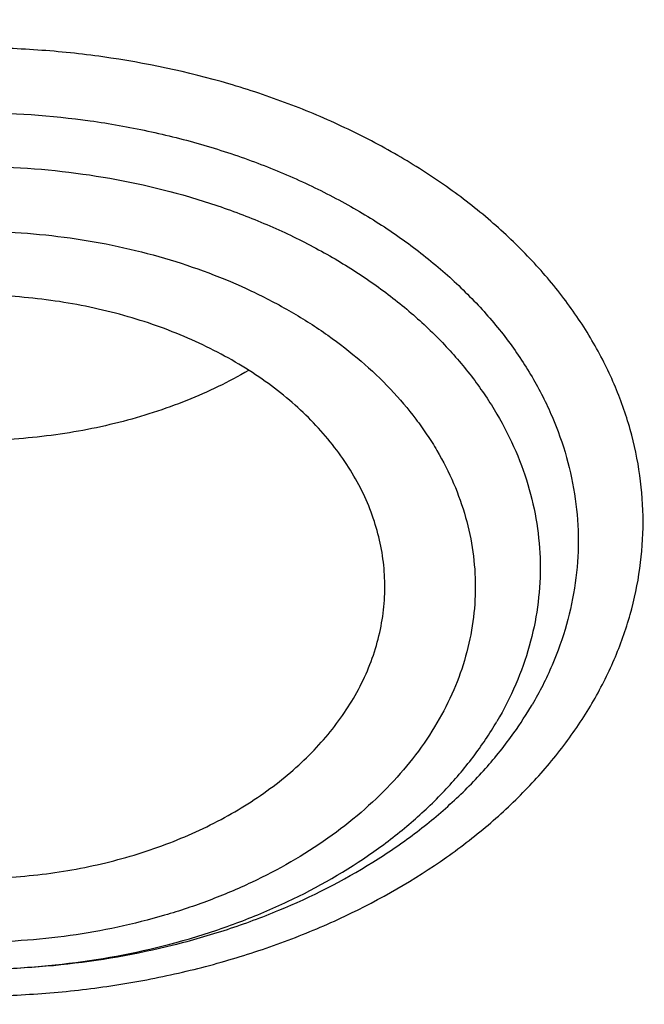
# Model space of a CAD drawing. Units: inches. Extents: x 7.1 to 14.8, y 0.4 to 18.1.
# Drawn here: x 10.5 to 10.7, y 12.9 to 13.1 of the extents above; entities that cross this region are included whole.
import ezdxf

# ---------------------------------------------------------------- set-up
doc = ezdxf.new("R2010")
doc.units = ezdxf.units.IN
doc.header["$LTSCALE"] = 1.21
doc.header["$MEASUREMENT"] = 0
doc.layers.get('0').update_dxf_attribs({"linetype": 'CONTINUOUS'})

msp = doc.modelspace()

# ---------------------------------------------------------------- linework, layer by layer
at = {"color": 7, "linetype": 'Continuous'}
msp.add_arc((10.5551434846, 13.0316854672), 0.0831189076, 324.6717310982, 329.5937659928, dxfattribs=at)
for points, knots in [([(12.7998970652, 13.1367227189), (12.7998970441, 13.1582727658), (12.7983968614, 13.2014395291), (12.7916542513, 13.2659936581), (12.7804355536, 13.3302352893), (12.7647690238, 13.3940037748), (12.7446939694, 13.4571451958), (12.7202605213, 13.5195061744), (12.6915293591, 13.5809360307), (12.6585715109, 13.6412866468), (12.6214680813, 13.7004129285), (12.580309993, 13.7581729803), (12.5351975095, 13.814428549), (12.486240822, 13.8690446145), (12.4335566223, 13.9218922303), (12.3578843695, 13.9903973871), (12.2758073727, 14.0542197207), (12.1882420101, 14.1131233243), (12.1190038108, 14.1553234348), (12.0469276013, 14.1950677264), (11.9721835451, 14.2322634819), (11.8949521531, 14.2668210576), (11.8154193852, 14.2986577521), (11.7337746928, 14.3276978416), (11.6218755873, 14.3627483409), (11.5070745399, 14.3917197625), (11.3900889877, 14.4145974753), (11.2709497274, 14.4335033846), (11.1200725722, 14.4492904283), (10.9376923411, 14.4556103088), (10.75531211, 14.4492904281), (10.6044349545, 14.4335033841), (10.4852956947, 14.4145974749), (10.368310143, 14.3917197618), (10.2535090962, 14.3627483404), (10.1416099907, 14.3276978409), (10.0599652986, 14.2986577515), (9.9804325308, 14.266821057), (9.903201139, 14.2322634812), (9.8284570831, 14.1950677258), (9.7563808738, 14.1553234343), (9.6871426749, 14.113123324), (9.5995773125, 14.0542197205), (9.5175003158, 13.9903973869), (9.4418280631, 13.9218922302), (9.389143863400001, 13.8690446144), (9.3401871761, 13.8144285491), (9.2950746925, 13.7581729804), (9.253916604199999, 13.7004129285), (9.2168131746, 13.6412866468), (9.1838553264, 13.5809360307), (9.1551241641, 13.5195061743), (9.1306907161, 13.4571451957), (9.110615661599999, 13.3940037747), (9.0949491318, 13.3302352892), (9.0837304341, 13.2659936578), (9.0769878241, 13.2014395289), (9.0754876413, 13.1582727656), (9.0754876203, 13.1367227189)], [0, 0, 0, 0, 0.0128539702, 0.0257387939, 0.0386848131, 0.0517213519, 0.0648762722, 0.0781755724, 0.0916430432, 0.1053000132, 0.1191651522, 0.1332543383, 0.1475806059, 0.1621541295, 0.1769822483, 0.1920695473, 0.2230179445, 0.2388842214, 0.2550025982, 0.2713656243, 0.2879638812, 0.3047861215, 0.3218194192, 0.3390493368, 0.3564600593, 0.3917486804, 0.40959536, 0.4275487228, 0.4636872512, 0.5000000003, 0.5363127496, 0.5724512778999999, 0.5904046407, 0.60825132, 0.6435399412, 0.6609506635, 0.6781805812, 0.6952138789, 0.7120361190000001, 0.7286343761, 0.744997402, 0.7611157787, 0.7769820556, 0.8079304527, 0.8230177517, 0.8378458704, 0.8524193940000001, 0.8667456617, 0.8808348478, 0.8946999868000001, 0.9083569568000001, 0.9218244276, 0.9351237279000001, 0.9482786481000001, 0.9613151869, 0.9742612061, 0.9871460299, 1, 1, 1, 1]), ([(10.8400685692, 11.8708329214), (10.7818207023, 11.8731101789), (10.6946709598, 11.8795778594), (10.5794423181, 11.8943317026), (10.4659565744, 11.9130108458), (10.3543052947, 11.9376502973), (10.2451801503, 11.9682397467), (10.1653590389, 11.9939203522), (10.0874355004, 12.0223665448), (10.0115990371, 12.0535092408), (9.9380362711, 12.0872721572), (9.8669277551, 12.123572746), (9.7984479041, 12.1623225261), (9.732765799700001, 12.2034261063), (9.6700396207, 12.2467859108), (9.5912526956, 12.3069292374), (9.5181656666, 12.3716214322), (9.4516988455, 12.4405634642), (9.4059232489, 12.4935054217), (9.363913632300001, 12.5479922335), (9.3257724183, 12.6038925343), (9.2915952696, 12.6610690641), (9.2614676847, 12.7193817696), (9.2354655607, 12.7786873241), (9.213654724, 12.8388396097), (9.1960906778, 12.8996899619), (9.1828183004, 12.961087539), (9.173871671, 13.0228797379), (9.1692738495, 13.0849126363), (9.1690367263, 13.1470314858), (9.1731609364, 13.2090812369), (9.181635854400001, 13.2709070726), (9.1944395894, 13.3323549524), (9.2115392157, 13.3932721106), (9.2328909754, 13.4535075069), (9.2584405211, 13.5129122304), (9.288123169299999, 13.5713398518), (9.321864188500001, 13.6286467409), (9.3595789501, 13.6846923371), (9.4011734237, 13.7393395948), (9.4465436626, 13.7924545352), (9.495579149600001, 13.8439091387), (9.5662798516, 13.9106968276), (9.6433220995, 13.973031169), (9.7258004741, 14.0306614052), (9.791171247000001, 14.0720169129), (9.8593544319, 14.1110267355), (9.9301857083, 14.1475980812), (10.0034904061, 14.1816409424), (10.0790883295, 14.2130721078), (10.1567956024, 14.2418152785), (10.2634487045, 14.2766200815), (10.3730240519, 14.3055527147), (10.4848156076, 14.3285972453), (10.5988038342, 14.3478177422), (10.7142774232, 14.3609476449), (10.8305733305, 14.3679852069), (10.9473919022, 14.3709440808), (11.035110624, 14.3685554149), (11.0934274968, 14.3649096779)], [0, 0, 0, 0, 0.0361740899, 0.0541715301, 0.0720789481, 0.1075345062, 0.1250492699, 0.1423953262, 0.1595555463, 0.1765140965, 0.193256592, 0.20977025, 0.2260440471, 0.2420688781, 0.2578377162, 0.2733457674, 0.3035627459, 0.3182842245, 0.3327509631, 0.3469713917, 0.3609568706, 0.3747217087, 0.3882831329, 0.4016611983, 0.4148786319, 0.4279606047, 0.4409344275, 0.4538291721, 0.4666752303, 0.4795038198, 0.4923464576, 0.5052344204, 0.5181982138, 0.5312670750999999, 0.5444685248, 0.5578279828, 0.571368456, 0.5851103004, 0.5990710553999999, 0.6132653475, 0.6277048553, 0.6423983247, 0.6573516238, 0.6880381364, 0.7037788242, 0.7197761352, 0.7360232766, 0.7525113631, 0.7692295746, 0.7861653134000001, 0.8033043593000001, 0.820631027, 0.8557719428, 0.8735549965, 0.8914513023, 0.9274943221999999, 0.9456035727, 0.9637400525, 1, 1, 1, 1]), ([(9.7978447788, 12.6515880804), (9.7852319745, 12.6686363081), (9.7614971199, 12.7033268128), (9.7303559773, 12.7574512247), (9.7041817102, 12.8128957776), (9.6830894262, 12.8694285793), (9.6671700491, 12.9268163496), (9.6564936567, 12.9848195635), (9.6511074984, 13.043195095), (9.6510355923, 13.101697237), (9.6562782557, 13.1600794289), (9.6668121228, 13.2180959358), (9.682590511699999, 13.2755034729), (9.7035441498, 13.3320626647), (9.7295819064, 13.3875390453), (9.760592222, 13.4417045232), (9.7964420179, 13.4943358701), (9.830039763, 13.5365063461), (9.8591320477, 13.5692727256), (9.8900406776, 13.6017251948), (9.9314363348, 13.6409286341), (9.9849568199, 13.685361503), (10.0423864256, 13.7272724947), (10.1034874089, 13.7664899237), (10.168009246, 13.8028549702), (10.2356870652, 13.8362196922), (10.3062433335, 13.866448369), (10.3793887729, 13.8934178851), (10.4548234402, 13.9170183055), (10.5322383551, 13.9371533869), (10.611315076, 13.9537408444), (10.6917333451, 13.9667132846), (10.800458665, 13.9791371239), (10.8827718982, 13.9828598588), (10.9376923427, 13.9828598584)], [0, 0, 0, 0, 0.0290351428, 0.0574838399, 0.0854086356, 0.1128844901, 0.1399976286, 0.1668438352, 0.1935262061, 0.2201524483, 0.2468318704, 0.2736722634, 0.3007768854, 0.32824175, 0.3561533661, 0.3845870158, 0.4136055899, 0.443258946, 0.4583379836, 0.473588356, 0.5046081356000001, 0.5363339175, 0.5687647551, 0.6018885400999999, 0.6356828627000001, 0.670115913, 0.7051473979, 0.7407294556, 0.7768075598, 0.8133214036, 0.8502057759999999, 0.8873913839, 0.9248057651999999, 1, 1, 1, 1]), ([(10.9376923427, 12.1493483921), (10.8964293144, 12.1493483921), (10.8140727152, 12.1522020056), (10.6916441372, 12.1650126726), (10.5715608664, 12.1862291782), (10.454982563, 12.2156487514), (10.3611497304, 12.2469468298), (10.2888798031, 12.2758762269), (10.2195700545, 12.3068890913), (10.1531221481, 12.3416343482), (10.0900958965, 12.3800481142), (10.0452062939, 12.4102447958), (10.0024639215, 12.4419634987), (9.961970551, 12.4751292533), (9.923824118999999, 12.5096625543), (9.8881166196, 12.545480925), (9.8549344575, 12.5824987696), (9.824358156699999, 12.6206276559), (9.7964620342, 12.6597763279), (9.771314074600001, 12.6998509686), (9.7489758621, 12.740755425), (9.729502427, 12.7823913744), (9.7129419426, 12.8246584486), (9.6993354622, 12.867454435), (9.6887169547, 12.910675587), (9.681113116, 12.9542168448), (9.6765431884, 12.9979721053), (9.6750186026, 13.0418345345), (9.6765431884, 13.0856969637), (9.681113116, 13.1294522242), (9.6887169547, 13.172993482), (9.6993354622, 13.216214634), (9.7129419426, 13.2590106204), (9.729502427, 13.3012776947), (9.7489758621, 13.3429136441), (9.771314074600001, 13.3838181004), (9.7964620342, 13.4238927411), (9.824358156699999, 13.4630414132), (9.8549344575, 13.5011702994), (9.8881166196, 13.538188144), (9.923824118999999, 13.5740065147), (9.961970551, 13.6085398157), (10.0024639215, 13.6417055704), (10.0452062939, 13.6734242732), (10.0900958965, 13.7036209548), (10.1531221481, 13.7420347208), (10.2195700545, 13.7767799777), (10.2888798031, 13.8077928421), (10.3611497304, 13.8367222392), (10.454982563, 13.8680203176), (10.5715608664, 13.8974398908), (10.6916441372, 13.9186563964), (10.8140727152, 13.9314670635), (10.8964293144, 13.9343206769), (10.9376923427, 13.9343206769)], [0, 0, 0, 0, 0.0363136795, 0.0724528084, 0.1082478693, 0.143537239, 0.1781722867, 0.1952059425, 0.2120285359, 0.2449831762, 0.2611018902, 0.2769685038, 0.2925776944, 0.3079264094, 0.3230140224, 0.3378424552000001, 0.3524162889, 0.3667428597, 0.3808323401, 0.3946977682, 0.4083550276, 0.4218227829, 0.4351223608, 0.4482775588, 0.4613143733, 0.4742606648, 0.4871457603, 0.5, 0.5128542397, 0.5257393352, 0.5386856267, 0.5517224412, 0.5648776392, 0.5781772171, 0.5916449724, 0.6053022318, 0.6191676599, 0.6332571403, 0.6475837111, 0.6621575448, 0.6769859776, 0.6920735906000001, 0.7074223056000001, 0.7230314962000001, 0.7388981098, 0.7550168237999999, 0.7879714641, 0.8047940575, 0.8218277132999999, 0.856462761, 0.8917521306999999, 0.9275471916, 0.9636863204999999, 1, 1, 1, 1]), ([(10.9376923427, 12.2014014491), (10.9185002895, 12.2014014491), (10.8897150325, 12.2018886278), (10.8513867846, 12.2035432095), (10.8226987987, 12.2052897632), (10.7940809336, 12.2075360423), (10.7560762145, 12.2111872462), (10.7088464928, 12.2169766665), (10.6526690843, 12.2258918045), (10.5971770895, 12.2367440509), (10.5425026714, 12.2495076043), (10.4712280606, 12.2689360929), (10.4017676251, 12.2921047104), (10.334590472, 12.3189955566), (10.2701636179, 12.3478235489), (10.2083973804, 12.3801209164), (10.149811538, 12.4158282505), (10.1080845858, 12.4438974567), (10.0683536425, 12.473381528), (10.0307131994, 12.5042106343), (9.995254301000001, 12.5363109024), (9.9620625184, 12.5696057182), (9.9312182513, 12.6040155782), (9.902796194, 12.6394581488), (9.876865413700001, 12.6758486159), (9.853489188400001, 12.7130998283), (9.8327248812, 12.7511224563), (9.814623471900001, 12.7898250063), (9.7992296716, 12.8291141786), (9.7865817623, 12.8688950122), (9.7767114581, 12.9090710921), (9.769643410499999, 12.9495447073), (9.7653953732, 12.9902172323), (9.7639781247, 13.0309893887), (9.7653953733, 13.0717615449), (9.769643411, 13.1124340696), (9.7767114585, 13.1529076848), (9.786581763, 13.1930837644), (9.799229672300001, 13.2328645979), (9.8146234729, 13.2721537702), (9.832724882, 13.3108563201), (9.853489189500001, 13.3488789479), (9.876865414800001, 13.3861301599), (9.9027961949, 13.422520627), (9.9312182522, 13.4579631972), (9.9620625191, 13.492373057), (9.9952543017, 13.5256678726), (10.0307131999, 13.5577681406), (10.0683536429, 13.5885972466), (10.108084586, 13.6180813178), (10.149811538, 13.6461505239), (10.2083973802, 13.6818578579), (10.2701636175, 13.7141552253), (10.3345904713, 13.7429832175), (10.4017676242, 13.7698740638), (10.4712280596, 13.7930426812), (10.5425026703, 13.8124711699), (10.5971770884, 13.8252347232), (10.6526690833, 13.8360869698), (10.7088464919, 13.8450021077), (10.7560762136, 13.8507915281), (10.7940809327, 13.8544427322), (10.8226987981, 13.8566890113), (10.8513867843, 13.8584355648), (10.8897150324, 13.8600901463), (10.9185002895, 13.8605773253), (10.9376923427, 13.8605773253)], [0, 0, 0, 0, 0.0181693155, 0.0272480833, 0.0363182385, 0.045377309, 0.05442282349999999, 0.072461867, 0.09041474320000001, 0.1082609235, 0.1259805503, 0.1435545527, 0.1781879145, 0.1952207445, 0.2120425235, 0.244995555, 0.2611134912, 0.2769793342, 0.2925877596, 0.3079357296, 0.3230226142, 0.3378503266, 0.3524234491, 0.3667493217, 0.3808381206, 0.39470288, 0.4083594738, 0.4218265711, 0.4351255061, 0.448280071, 0.4613162495000001, 0.4742619111, 0.4871463836, 0.5000000006, 0.5128536171, 0.5257380896, 0.5386837514, 0.5517199298, 0.5648744945, 0.5781734297, 0.591640527, 0.6052971205, 0.61916188, 0.6332506789, 0.6475765513, 0.6621496737, 0.6769773862, 0.6920642707, 0.7074122404000001, 0.7230206658, 0.7388865088, 0.7550044449, 0.7879574762999999, 0.8047792553, 0.8218120851, 0.856445447, 0.8740194493000001, 0.8917390761, 0.9095852566, 0.9275381328, 0.9455771762, 0.9546226906999999, 0.9636817612999999, 0.9727519165999999, 0.9818306845, 1, 1, 1, 1]), ([(12.0991096656, 13.0309893872), (12.0991096656, 13.0477916621), (12.0976452373, 13.081477263), (12.0910683247, 13.1317653758), (12.080136366, 13.1816701474), (12.0648932842, 13.2309957925), (12.0453997877, 13.2795560669), (12.0217327783, 13.3271669554), (11.9939847048, 13.3736494545), (11.9622629819, 13.4188294658), (11.9266894402, 13.4625384011), (11.8873998041, 13.5046135311), (11.8445432246, 13.5448984434), (11.7982817466, 13.5832434602), (11.7487898174, 13.6195061149), (11.696253691, 13.6535516184), (11.640870822, 13.6852533383), (11.5828491971, 13.7144932628), (11.5224065917, 13.7411624569), (11.4597698244, 13.7651614773), (11.3951739078, 13.7864007749), (11.3288612056, 13.8048010402), (11.2610805313, 13.820293522), (11.1920862151, 13.832820313), (11.1221371638, 13.8423345582), (11.0514958841, 13.8488006768), (10.9804274702, 13.8521944601), (10.9091987204, 13.8525032343), (10.8380767057, 13.8497257691), (10.7673293271, 13.8438727005), (10.6972184542, 13.8349650975), (10.6053682825, 13.8191351494), (10.5375804231, 13.8027096542), (10.4932371752, 13.7897218176)], [0, 0, 0, 0, 0.024970175, 0.0500337991, 0.0752819079, 0.1008008019, 0.1266701011, 0.1529610771, 0.1797354586, 0.2070446456, 0.2349292658, 0.2634191147, 0.2925333196, 0.3222806982, 0.3526603152, 0.3836620511, 0.4152673054, 0.4474497094, 0.4801757993, 0.5134058047, 0.5470942899, 0.5811908985, 0.6156410332, 0.6503864944, 0.6853661913, 0.7205167417, 0.7557731315999999, 0.7910693556999999, 0.82633902, 0.8615159656999999, 0.8965350076, 0.9313321885, 1, 1, 1, 1]), ([(12.0991096656, 13.0261982003), (12.0991096656, 13.0430004752), (12.0976452373, 13.0766860761), (12.0910683247, 13.126974189), (12.080136366, 13.1768789605), (12.0648932842, 13.2262046056), (12.0453997877, 13.2747648801), (12.0217327783, 13.3223757685), (11.9939847047, 13.3688582677), (11.9622629819, 13.4140382789), (11.9266894401, 13.4577472142), (11.8873998041, 13.4998223443), (11.8445432245, 13.5401072565), (11.7982817466, 13.5784522733), (11.7487898173, 13.6147149281), (11.696253691, 13.6487604315), (11.6408708219, 13.6804621514), (11.5828491971, 13.7097020759), (11.5224065917, 13.73637127), (11.4597698243, 13.7603702905), (11.3951739078, 13.781609588), (11.3288612055, 13.8000098533), (11.2610805313, 13.8155023352), (11.1920862148, 13.828029126), (11.1221371645, 13.8375433719), (11.0514958813, 13.8440094883), (10.98042748, 13.8474032784), (10.9091986835, 13.8477120314), (10.8380768426, 13.8449346308), (10.7673288164, 13.8390813678), (10.6972203554, 13.830174349), (10.6280137894, 13.8182466834), (10.5599717184, 13.803342271), (10.5153037934, 13.7913970053), (10.4932371752, 13.7849338424)], [0, 0, 0, 0, 0.0249697352, 0.0500329178, 0.0752805819, 0.1007990264, 0.12666787, 0.1529583829, 0.1797322928, 0.2070409988, 0.2349251278, 0.2634144749, 0.292528167, 0.3222750217, 0.3526541035, 0.3836552934, 0.4152599911, 0.4474418282, 0.4801673416, 0.5133967617, 0.5470846535, 0.5811806615999999, 0.6156301895, 0.6503750387, 0.6853541195, 0.7205040506999999, 0.7557598197, 0.7910554220999999, 0.826324465, 0.8615007920000001, 0.8965192133, 0.9313157935999999, 0.9658293029, 1, 1, 1, 1]), ([(10.3799037168, 12.6594191619), (10.3710322625, 12.6670159891), (10.3539026304, 12.6825694206), (10.3299307773, 12.7071731357), (10.3080257901, 12.7327293901), (10.2882642457, 12.7591509755), (10.2707142119, 12.786348874), (10.2554368994, 12.8142309053), (10.2424859247, 12.8427023347), (10.2319071872, 12.8716659987), (10.2237383891, 12.9010225405), (10.2180088789, 12.9306707915), (10.2147394104, 12.960508153), (10.2139419157, 12.9904310492), (10.2156193782, 13.0203354356), (10.2197656182, 13.0501173662), (10.2263655234, 13.0796735567), (10.2353952367, 13.1089018702), (10.2468223993, 13.1377017582), (10.2606063933, 13.1659745697), (10.2766986167, 13.1936240526), (10.2950423926, 13.2205560707), (10.3155752229, 13.2466806728), (10.3460784825, 13.280656804), (10.3804460954, 13.312293069), (10.4180618691, 13.3413760565), (10.4587961849, 13.3693983352), (10.5025238851, 13.3945326076), (10.5486955702, 13.4167045103), (10.5973568836, 13.4372479544), (10.6351766634, 13.4501526821), (10.6608677499, 13.4576774271)], [0, 0, 0, 0, 0.0326428705, 0.0646196224, 0.0959461425, 0.1266484796, 0.1567630623, 0.1863367166, 0.2154264327, 0.2440988286, 0.272429275, 0.3005006269, 0.3284016109, 0.3562249156, 0.3840650653, 0.4120161845, 0.440169786, 0.4686127108, 0.4974253189, 0.5266799996, 0.5564400298, 0.5867588253, 0.6176795224, 0.6492348433, 0.7142993428, 0.7478532856, 0.7820731762, 0.8524206925, 0.8885197033, 0.9251808487000001, 1, 1, 1, 1]), ([(10.7093849379, 13.2883123689), (10.7017542797, 13.2860774008), (10.6906571955, 13.2819359598), (10.6768984272, 13.2747699566), (10.6674764397, 13.268782938), (10.6589183381, 13.2621742799), (10.6513041903, 13.2550042651), (10.6447073656, 13.2473387263), (10.6391921497, 13.2392482157), (10.6348137283, 13.2308079214), (10.631617303, 13.2220975631), (10.6296370958, 13.2132011531), (10.6288950101, 13.2042063092), (10.6293994269, 13.1952028487), (10.6311446472, 13.1862807939), (10.6341112755, 13.1775283181), (10.6382673441, 13.1690302066), (10.6435696136, 13.1608670147), (10.6499647435, 13.1531147902), (10.6573900855, 13.1458449875), (10.6657742186, 13.1391243147), (10.6750374172, 13.133014434), (10.6850921339, 13.1275715392), (10.6958437224, 13.122845845), (10.7071907838, 13.1188811559), (10.7190275512, 13.1157140735), (10.7353772342, 13.1125820844), (10.7521528312, 13.1111761187), (10.7689877148, 13.1114972342), (10.7856375157, 13.1129656731), (10.7979482191, 13.1153569263), (10.8059372033, 13.1175343622)], [0, 0, 0, 0, 0.0685382189, 0.1015548892, 0.1336031601, 0.1646306448, 0.1946220714, 0.223601208, 0.2516348623, 0.2788343057, 0.305354226, 0.3313879686, 0.3571585852, 0.382905982, 0.4088715817, 0.4352827505, 0.4623393249, 0.4902038443, 0.518996042, 0.5487911411, 0.579621014, 0.6114772134, 0.644315052, 0.6780581595999999, 0.712603166, 0.7478243514, 0.7835781795000001, 0.8560031359999999, 0.8923807249, 0.9286243377, 1, 1, 1, 1]), ([(9.063271783300001, 13.2033046308), (9.0616531135, 13.1814944097), (9.0599352631, 13.1377488886), (9.061953628200001, 13.0720748717), (9.068562910499999, 13.0065503535), (9.0797465105, 12.9413416677), (9.0954757459, 12.8766087968), (9.1157106235, 12.8125115913), (9.140399890700001, 12.749207504), (9.1694813623, 12.6868517043), (9.202882123, 12.6255965433), (9.2405187998, 12.5655913449), (9.282298069500001, 12.5069819084), (9.3281160765, 12.4499110085), (9.3778619775, 12.394515207), (9.4498705983, 12.322458395), (9.5287440085, 12.2549620775), (9.6135215096, 12.19232043), (9.6808892711, 12.1472270047), (9.7513175579, 12.1045454525), (9.8246379647, 12.0643764204), (9.900670846699999, 12.0268181049), (9.979231094600001, 11.9919614243), (10.0601272981, 11.9598909765), (10.1431618344, 11.9306847399), (10.228134236, 11.904413138), (10.3441727629, 11.8732658038), (10.4627624393, 11.848406838), (10.5831807554, 11.8298456802), (10.7053125088, 11.8154440265), (10.7976149089, 11.8094894023), (10.8592752709, 11.8076663393)], [0, 0, 0, 0, 0.0259743556, 0.0519448496, 0.07797469580000001, 0.1041261155, 0.1304592809, 0.1570313761, 0.1838957766, 0.2111013267, 0.238691788, 0.266705461, 0.2951748913, 0.3241267484, 0.3535818140999999, 0.3835550336, 0.4450683877, 0.4766298725, 0.508714594, 0.5413114367, 0.5744049128000001, 0.6079754661, 0.6419998217, 0.6764512621, 0.7112999520000001, 0.7465132683, 0.7820560790000001, 0.8539669570999999, 0.8902668286, 0.926736485, 1, 1, 1, 1]), ([(9.0754876203, 13.1367227189), (9.0754875999, 13.115894069), (9.0768888734, 13.0741765602), (9.0831870353, 13.0117771559), (9.093667485700001, 12.9496596731), (9.1083055963, 12.8879691421), (9.1270671675, 12.8268446301), (9.149908545399999, 12.7664248663), (9.1767767214, 12.7068462535), (9.2076096415, 12.6482430422), (9.2423364711, 12.5907469516), (9.2808777281, 12.5344869959), (9.3231457276, 12.4795891047), (9.3690439412, 12.426176492), (9.418470133, 12.3743669563), (9.4894993871, 12.3070355448), (9.566650322300001, 12.2439789173), (9.6490872019, 12.1854329449), (9.7143237479, 12.1432999294), (9.782307856900001, 12.1034041809), (9.8770284763, 12.0529831661), (9.9760278676, 12.007791429), (10.078584173, 11.9678898569), (10.1579087994, 11.9404064527), (10.2389846467, 11.9156135901), (10.3495785467, 11.8861107939), (10.4624993881, 11.8623572396), (10.5771093923, 11.8443636233), (10.6641493339, 11.833728761), (10.7518011143, 11.8260257526), (10.8104696953, 11.8228621872), (10.8398540601, 11.82176903)], [0, 0, 0, 0, 0.0258528644, 0.05176371179999999, 0.0777896304, 0.1039859238, 0.1304053051, 0.1570972021, 0.1841071243, 0.2114761817, 0.2392407388, 0.26743215, 0.2960766081, 0.3251951187, 0.3548035044, 0.3849125159, 0.4466339904, 0.4782612317, 0.5103849795000001, 0.5429935413, 0.5760714692, 0.6435434382, 0.6779032834000001, 0.7126385104999999, 0.7477188851000001, 0.7831119929000001, 0.8546864206, 0.8908053019, 0.9270901224, 0.9635024112, 1, 1, 1, 1]), ([(10.5951984515, 13.0127813799), (10.5952880975, 13.0145950352), (10.5952437127, 13.018245572), (10.5945022267, 13.0236937338), (10.593092415, 13.0290740702), (10.5910262139, 13.0343435755), (10.5883203704, 13.0394626942), (10.5838268156, 13.0461298117), (10.5781715002, 13.0522426592), (10.5716083747, 13.0576865931), (10.564190664, 13.0628551967), (10.5537948908, 13.068377866), (10.5401018063, 13.073312616), (10.5254210663, 13.0765076139), (10.5101876777, 13.0778706318), (10.4948502683, 13.0773624681), (10.4798618432, 13.0749981046), (10.4656634708, 13.0708445579), (10.4526759242, 13.0650218436), (10.4430373152, 13.0588203367), (10.4363319739, 13.0531739833), (10.4319029511, 13.0487077397), (10.4280382996, 13.0439842608), (10.4258263498, 13.0406397608), (10.4248300826, 13.0389390262)], [0, 0, 0, 0, 0.0252058521, 0.0505250901, 0.07614185820000001, 0.1022251269, 0.1289212235, 0.1563488556, 0.2136570506, 0.2436865237, 0.2746188294, 0.3390137087, 0.406412327, 0.4760542333, 0.5469914431, 0.6181743237, 0.6885349279999999, 0.7570682494, 0.8229169895999999, 0.8854597556, 0.9154126387, 0.9444610206, 0.9726400758, 1, 1, 1, 1]), ([(10.5659880323, 13.061395399), (10.5617528869, 13.0589329315), (10.552699507, 13.0545705691), (10.5381274594, 13.0498806357), (10.522645399, 13.047010138), (10.5067035098, 13.0460417722), (10.4907606403, 13.0470019935), (10.4752757135, 13.049864746), (10.4606989055, 13.0545471026), (10.4516413554, 13.0589048047), (10.4474038127, 13.0613650949)], [0, 0, 0, 0, 0.1188822345, 0.2428559922, 0.3704671889, 0.4999708185, 0.6294786232999999, 0.7571014904000001, 0.8810940079, 1, 1, 1, 1]), ([(10.3865095082, 13.0600049657), (10.3849410808, 13.0573274927), (10.3821479415, 13.0518499474), (10.379049361, 13.0432636133), (10.3771310095, 13.0344985124), (10.3764136575, 13.0256401593), (10.3769052962, 13.0167735966), (10.3786004088, 13.0079849084), (10.3814808771, 12.9993582271), (10.3855166308, 12.9909746491), (10.390666967, 12.982911337), (10.3968816086, 12.9752412685), (10.4041014515, 12.9680331246), (10.4122590543, 12.9613511556), (10.4212791537, 12.9552548722), (10.4310787979, 12.9497987896), (10.4415692153, 12.9450314522), (10.4564783217, 12.9396036889), (10.4722249188, 12.9357944639), (10.4884381148, 12.9336100636), (10.5049835315, 12.9325240661), (10.5256694938, 12.9332652962), (10.5459283416, 12.936783152), (10.5614328041, 12.9412388065), (10.5759720937, 12.9466139984), (10.5895182796, 12.9534737114), (10.6016443206, 12.9617731174), (10.6097429763, 12.9684921992), (10.6168982152, 12.9757318393), (10.6210634893, 12.9809492241), (10.6229562435, 12.9836211091)], [0, 0, 0, 0, 0.0270616827, 0.0534667207, 0.07939965639999999, 0.1050793407, 0.1307367817, 0.1566057707, 0.1829064585, 0.2098331654, 0.2375449673, 0.2661603665, 0.2957554912, 0.326365007, 0.3579848324, 0.3905758875, 0.4240683218, 0.4583659111, 0.5288408021000001, 0.5647780193999999, 0.600957771, 0.6733423463, 0.7447181813, 0.779661533, 0.8139095498000001, 0.8798189919, 0.9113731404000001, 0.9419158625, 0.9714441129000001, 1, 1, 1, 1]), ([(9.7762750199, 13.0261982003), (9.7762750199, 13.0093959254), (9.7777394482, 12.9757103245), (9.7843163608, 12.9254222117), (9.7952483195, 12.8755174401), (9.8104914012, 12.826191795), (9.8299848978, 12.7776315206), (9.8536519072, 12.7300206321), (9.881399980700001, 12.683538133), (9.9131217035, 12.6383581217), (9.9486952453, 12.5946491864), (9.9879848814, 12.5525740564), (10.030841461, 12.5122891441), (10.0771029389, 12.4739441273), (10.1265948681, 12.4376814725), (10.1791309945, 12.4036359691), (10.2345138636, 12.3719342492), (10.2925354884, 12.3426943247), (10.3529780938, 12.3160251306), (10.415614861, 12.2920261101), (10.4802107781, 12.2707868126), (10.5465234784, 12.2523865473), (10.6143041604, 12.2368940655), (10.6832984471, 12.2243672745), (10.7532476097, 12.2148530291), (10.8238884712, 12.2083869115), (10.8949584524, 12.2049931234), (10.9898456823, 12.2045817862), (11.0845221576, 12.2103250402), (11.1781631695, 12.2222219933), (11.2473711297, 12.2341499681), (11.3154140117, 12.249052166), (11.3600803899, 12.2610056717), (11.3821475102, 12.2674689816)], [0, 0, 0, 0, 0.0249701319, 0.0500337126, 0.0752817777, 0.1008006277, 0.1266698821, 0.1529608127, 0.1797351479, 0.2070442877, 0.2349288596, 0.2634186593, 0.2925328139, 0.3222801411, 0.3526597055, 0.3836613878, 0.4152665876, 0.4474489359, 0.4801749692, 0.5134049172, 0.5470933441, 0.5811898938000001, 0.615639969, 0.65038537, 0.6853650065000001, 0.7205154961, 0.7557718251000001, 0.7910679881999999, 0.861497772, 0.896516757, 0.9313138657, 0.9658279825, 1, 1, 1, 1]), ([(10.4181411985, 13.0127813809), (10.4182288253, 13.0110080155), (10.4186199624, 13.0074507064), (10.4198418311, 13.0021878626), (10.4216908642, 12.9970193889), (10.4241521836, 12.9919839378), (10.4272068465, 12.9871173959), (10.4308318751, 12.9824545658), (10.4350005829, 12.9780280103), (10.4413311432, 12.9724041084), (10.4504733956, 12.9661627525), (10.4628609331, 12.9601843471), (10.4764793476, 12.9557641412), (10.4909444588, 12.9530231848), (10.5058512805, 12.9520357524), (10.5207810834, 12.9528291864), (10.5353145105, 12.9553812932), (10.5490444975, 12.959623313), (10.5615839203, 12.9654383488), (10.5708837728, 12.9715569611), (10.5773590456, 12.9770956042), (10.581642767, 12.981466513), (10.5853884567, 12.9860801274), (10.5875385959, 12.9893409433), (10.5885095273, 12.9909984268)], [0, 0, 0, 0, 0.0251534507, 0.0505568881, 0.0763741733, 0.1027497442, 0.1298037521, 0.1576290108, 0.1862895277, 0.2158208651, 0.2774578257, 0.3423806290999999, 0.4100547409, 0.4797103168, 0.5504236045, 0.6211922998, 0.6910104385, 0.7589417668999999, 0.8241960715000001, 0.8862090122, 0.9159326875, 0.9447801106999999, 0.9727867389, 1, 1, 1, 1]), ([(10.5885095273, 12.9909984268), (10.5895064125, 12.9927002162), (10.5912957497, 12.9961758264), (10.5933363009, 13.0016111463), (10.5946806787, 13.0071573446), (10.595105996, 13.0109108855), (10.5951984515, 13.0127813799)], [0, 0, 0, 0, 0.2573020059, 0.5087139842, 0.7556782773, 1, 1, 1, 1]), ([(9.6739349055, 12.9683499842), (9.675661909, 12.9544456791), (9.680036381399999, 12.9266598594), (9.689297069, 12.8853511523), (9.701251341699999, 12.8444006754), (9.7158700202, 12.8039010553), (9.7331196294, 12.7639396273), (9.7529601151, 12.724603131), (9.7753462689, 12.6859759124), (9.8002274267, 12.6481406742), (9.827548952699999, 12.6111768977), (9.8674592704, 12.562782915), (9.9232900904, 12.5048991403), (9.9983907459, 12.4407207266), (10.0814873544, 12.3817826287), (10.1718628388, 12.3285745345), (10.2687479346, 12.2815319447), (10.3713186822, 12.2410442967), (10.4787039249, 12.2074468814), (10.5899911766, 12.1810198717), (10.7042363255, 12.1619836093), (10.8204619911, 12.1504976679), (10.8985681769, 12.1479398762), (10.9376923427, 12.1479398762)], [0, 0, 0, 0, 0.0256976137, 0.0515465979, 0.07759387400000001, 0.1038866056, 0.1304671832, 0.157374632, 0.1846438914, 0.2123055048, 0.2403855224, 0.2689053562, 0.3273089366, 0.3876160057, 0.4498368653, 0.5139181552000001, 0.5797495315, 0.6471711591, 0.7159810414, 0.7859425431, 0.8567914837999999, 0.928243013, 1, 1, 1, 1])]:
    msp.add_open_spline(points, degree=3, knots=knots, dxfattribs=at)
at = {"color": 9, "linetype": 'Continuous'}
for points, knots in [([(9.6722182937, 12.9821709968), (9.6703022709, 12.9975977667), (9.6675925735, 13.0285740261), (9.666941577200001, 13.0752006879), (9.6697116122, 13.1217904599), (9.6758952456, 13.1682130943), (9.685474881000001, 13.2143430362), (9.698423607899999, 13.2600547341), (9.7147051817, 13.305224429), (9.7342741768, 13.349730195), (9.7570763815, 13.3934523264), (9.7830489924, 13.436273545), (9.8121210227, 13.4780794013), (9.8442128866, 13.5187579065), (9.879239008999999, 13.5582020592), (9.9301758543, 13.6094616229), (9.9862331845, 13.6573283519), (10.0466637799, 13.7015749239), (10.1113455838, 13.7442712233), (10.1800712064, 13.7829381551), (10.2521690888, 13.8174888052), (10.327727963, 13.8497932553), (10.4061944601, 13.8776447665), (10.4869662089, 13.9010172895), (10.5700967482, 13.921588834), (10.6549676955, 13.9374532201), (10.7410230539, 13.9486055237), (10.8281251199, 13.9566252106), (10.8938509232, 13.9590290383), (10.9376923427, 13.9590290383)], [0, 0, 0, 0, 0.0259922372, 0.05193648269999999, 0.07790228240000001, 0.1039587782, 0.1301734296, 0.1566108087, 0.1833315182, 0.2103912645, 0.2378401261, 0.2657220061, 0.2940742653, 0.3229275192, 0.3523055721, 0.3822254945, 0.4437057264, 0.4752892836, 0.5074199747, 0.5732490738, 0.6069241597, 0.641066406, 0.7106123324, 0.7459593848, 0.7816321843999999, 0.8537712996, 0.8901606268000001, 0.926695752, 1, 1, 1, 1]), ([(9.6739347247, 12.9683515364), (9.672021299299999, 12.9837573827), (9.669315274199999, 13.0146916286), (9.6686651568, 13.0612550502), (9.6714314308, 13.1077816322), (9.6776066735, 13.1541413034), (9.6871733123, 13.2002086792), (9.7001044732, 13.2458583784), (9.7163639609, 13.2909668099), (9.7359064112, 13.3354122129), (9.7586776862, 13.3790750445), (9.7846150673, 13.4218381851), (9.813647664400001, 13.4635873406), (9.8456959995, 13.5042106741), (9.8806746134, 13.5436013293), (9.9315423699, 13.5947913706), (9.9875236667, 13.6425931789), (10.0478722976, 13.6867797402), (10.1124663712, 13.7294181315), (10.1810987791, 13.7680326203), (10.2530988733, 13.8025364102), (10.3285552653, 13.8347970466), (10.4069153369, 13.8626107836), (10.4875775338, 13.8859516071), (10.5705953219, 13.906495251), (10.6553511577, 13.9223381207), (10.7412897984, 13.9334752987), (10.828273727, 13.9414841088), (10.8939103857, 13.9438846763), (10.9376923427, 13.9438846763)], [0, 0, 0, 0, 0.0259922375, 0.0519364832, 0.0779022829, 0.1039587788, 0.1301734302, 0.1566108092, 0.1833315185, 0.2103912647, 0.2378401261, 0.2657220058, 0.2940742648, 0.3229275185, 0.3523055712, 0.3822254934000001, 0.4437057249, 0.475289282, 0.507419973, 0.5732490720000001, 0.6069241579, 0.6410664043, 0.7106123308, 0.7459593833, 0.7816321831, 0.8537712987, 0.8901606261, 0.9266957516, 1, 1, 1, 1]), ([(10.2946884366, 12.7892601015), (10.2906590067, 12.7965513545), (10.2830865624, 12.8112826587), (10.2731861334, 12.833902135), (10.264846826, 12.8568379045), (10.2580892855, 12.8800347802), (10.2529296903, 12.9034381653), (10.2493809578, 12.9269925643), (10.2474516605, 12.9506420005), (10.247146417, 12.9743302153), (10.2484662495, 12.998000822), (10.2514077548, 13.0215974767), (10.2559635969, 13.0450641228), (10.262122879, 13.0683450266), (10.269870408, 13.0913851143), (10.2791872735, 13.1141300344), (10.2900512519, 13.1365261997), (10.3024358486, 13.1585208797), (10.3163121236, 13.1800634316), (10.3369238488, 13.2083440999), (10.3602719692, 13.2352845644), (10.3860152816, 13.2607140294), (10.4067860611, 13.2792636446), (10.428800353, 13.2970778714), (10.4520075561, 13.3141163275), (10.4763532658, 13.3303393971), (10.5104993357, 13.3509796939), (10.5557409482, 13.3744824168), (10.6131873443, 13.3986599933), (10.6531092424, 13.4119549703), (10.6735051057, 13.4179288063)], [0, 0, 0, 0, 0.0293870823, 0.0583867863, 0.08704616050000001, 0.1154172291, 0.1435563644, 0.1715235102, 0.1993813643, 0.2271943969, 0.2550278035, 0.2829464412, 0.311013787, 0.3392909501, 0.3678357193, 0.3967018145, 0.425938257, 0.4555887732, 0.4856915034000001, 0.5162787949000001, 0.5789836808, 0.6111590325999999, 0.6438890402, 0.6771770029999999, 0.7110209968000001, 0.7454140297, 0.7803444039, 0.8517336429000001, 0.9250286508, 1, 1, 1, 1]), ([(11.1839413037, 12.4822713018), (11.1741730876, 12.479404603), (11.1544415712, 12.4740223839), (11.114329283, 12.4646611827), (11.0631331092, 12.455624001), (11.0007163782, 12.4490942531), (10.9482030115, 12.4472701198), (10.9061255588, 12.4480011464), (10.8641996789, 12.4501864726), (10.8122509063, 12.4556224058), (10.7510334587, 12.4664386609), (10.701276399, 12.4789946797), (10.6626089921, 12.491107528), (10.6252188533, 12.504405611), (10.5890597279, 12.5196887692), (10.5544003108, 12.536937262), (10.5214492083, 12.5551060358), (10.4901808464, 12.5750841523), (10.4608938217, 12.5968180155), (10.4336064749, 12.6191657637), (10.4024106198, 12.6488038992), (10.3749881943, 12.6810312398), (10.3558694157, 12.7078629239), (10.3430489432, 12.7282946341), (10.3316597738, 12.7491481051), (10.3217314452, 12.7703749432), (10.3132892326, 12.7919238504), (10.3063525577, 12.8137422013), (10.3009385622, 12.8357771684), (10.2970613729, 12.8579753745), (10.2947325581, 12.8802828787), (10.2939554463, 12.9026448367), (10.2947314192, 12.9250069114), (10.2970619445, 12.947314268), (10.300939147, 12.9695124223), (10.306352308, 12.9915475732), (10.3132887783, 13.0133660077), (10.3217317382, 13.0349146897), (10.3316606177, 13.0561412321), (10.3430483708, 13.0769953487), (10.3558691983, 13.0974271861), (10.3749886699, 13.1242569338), (10.3967419079, 13.1498238362), (10.4208008455, 13.1739574462), (10.446951054, 13.1976303782), (10.4826861512, 13.2254201974), (10.5214504282, 13.2501807412), (10.554402636, 13.2683504642), (10.5890593836, 13.2856007009), (10.6252158127, 13.3008894615), (10.6626035807, 13.3141908352), (10.6817618941, 13.3201878814), (10.6914433818, 13.3230178439)], [0, 0, 0, 0, 0.0175735746, 0.0352957697, 0.0710922504, 0.1072328828, 0.1435474959, 0.1617185146, 0.1798676633, 0.2160080729, 0.2518042907, 0.2870947756, 0.304506392, 0.3217372943, 0.3555878004, 0.3721869031, 0.3885508836, 0.4205291032, 0.436138816, 0.4514881207, 0.4813951899, 0.5102857442000001, 0.5243756259000001, 0.5382414303999999, 0.5518991993, 0.5653673991, 0.5786673608, 0.5918229639, 0.6048602222, 0.6178069421, 0.6306924206, 0.6435470839999999, 0.6564017247, 0.6692872328, 0.6822339686, 0.6952711818999999, 0.7084267743000001, 0.7217267827, 0.7351950317, 0.7488526847, 0.76271848, 0.7768085256999999, 0.8056989401000001, 0.8205277915000001, 0.8356158914, 0.8665658643999999, 0.8985447906, 0.9149087309, 0.9315075192, 0.9653563145999999, 0.9825879297, 1, 1, 1, 1]), ([(10.2982258119, 12.79077282), (10.2935932472, 12.8030107796), (10.2856955452, 12.8278373301), (10.278147653, 12.8659714386), (10.2750521202, 12.9044293971), (10.2764345403, 12.9429376666), (10.2822838116, 12.9812290479), (10.2925557381, 13.0190374525), (10.3071737177, 13.0561034585), (10.3260311226, 13.0921759117), (10.3489934163, 13.1270134492), (10.3759000282, 13.1603852325), (10.4065657891, 13.1920715367), (10.4407821925, 13.2218644219), (10.4783182303, 13.2495684348), (10.5189226226, 13.2750020459), (10.5623209819, 13.2979968944), (10.5926059168, 13.3114591373), (10.6081213623, 13.3177571825)], [0, 0, 0, 0, 0.05771444780000001, 0.1146309984, 0.1711022716, 0.2275012421, 0.2842042394, 0.341573578, 0.3999417179, 0.459598467, 0.5207820308, 0.5836739774, 0.648397634, 0.71501916, 0.7835504903, 0.8539534668000001, 0.9261447373999999, 1, 1, 1, 1]), ([(10.6673131905, 13.2858287306), (10.6609397829, 13.2820957642), (10.6519107489, 13.2758383448), (10.641316344, 13.2661523962), (10.6344101747, 13.25852593), (10.6284855883, 13.2504914658), (10.6235899804, 13.2421103248), (10.6197645866, 13.2334482029), (10.6170422392, 13.2245737127), (10.6154470459, 13.2155583967), (10.614993475, 13.2064759902), (10.6156857191, 13.1974014117), (10.6175173882, 13.1884094317), (10.6204719529, 13.1795733982), (10.6245234226, 13.1709642822), (10.6296371642, 13.1626501021), (10.6357706075, 13.1546956805), (10.6428737777, 13.1471623903), (10.6508894842, 13.1401081963), (10.6597547966, 13.1335867761), (10.6727762772, 13.1255693553), (10.6870540535, 13.1189525866), (10.7022213123, 13.113767805), (10.7182540736, 13.1094793004), (10.7390790705, 13.1060726844), (10.7602930441, 13.105307079), (10.7772690242, 13.1062886674), (10.789862078, 13.1078205954), (10.8022130285, 13.110133854), (10.8102873789, 13.1121994665), (10.8142554286, 13.113364566)], [0, 0, 0, 0, 0.06354436, 0.09392282380000001, 0.1233633747, 0.1519132898, 0.1796537068, 0.2066995801, 0.2331974959, 0.2593209417, 0.2852628892, 0.311226103, 0.3374121877, 0.364010798, 0.3911903556, 0.4190911642, 0.4478212239, 0.477454507, 0.5080313001, 0.5395599565, 0.5720194671, 0.6394721711, 0.6743508286, 0.7098451903, 0.7821516632, 0.8553605258, 0.8919645423, 0.9283625727, 0.9644210728, 1, 1, 1, 1]), ([(10.7125052785, 13.277219977), (10.7052976273, 13.2751089048), (10.6948181658, 13.2711913554), (10.6818362631, 13.264402875), (10.6729561377, 13.2587296484), (10.664901149, 13.2524661711), (10.6577478779, 13.2456704465), (10.651566407, 13.2384058394), (10.6464180217, 13.2307402732), (10.6423552042, 13.2227461495), (10.6394207316, 13.2145002758), (10.6376466667, 13.2060836144), (10.6370530353, 13.1975805624), (10.6376466693, 13.1890775105), (10.6394207368, 13.1806608494), (10.6423552118, 13.1724149762), (10.6464180328, 13.1644208531), (10.6515664165, 13.1567552876), (10.6577479039, 13.149490681), (10.6649011256, 13.1426949643), (10.6729563053, 13.1364314405), (10.6818357139, 13.1307584746), (10.6914541532, 13.1257290704), (10.7017196777, 13.1213903677), (10.712533957, 13.1177832313), (10.7237946097, 13.1149415298), (10.7393128841, 13.1121997912), (10.7551972286, 13.1111040703), (10.7710966455, 13.1116552896), (10.7867679021, 13.1132946036), (10.7983267347, 13.1157497617), (10.8058088834, 13.1179412002)], [0, 0, 0, 0, 0.068458133, 0.1014243277, 0.1334137168, 0.1643741631, 0.1942915171, 0.2231917582, 0.2511450155, 0.2782669095, 0.304717285, 0.3306950205, 0.3564284672999999, 0.3821619143, 0.4081396506, 0.4345900274, 0.4617119231, 0.4896651818, 0.5185654293, 0.5484827654, 0.5794432904, 0.611432437, 0.6443992866, 0.6782613115999999, 0.7129092134, 0.7482116856000001, 0.7840200387, 0.8564555344, 0.8927827653, 0.9289347768999999, 1, 1, 1, 1]), ([(10.8384819218, 11.8827375413), (10.7800282482, 11.8850730714), (10.6925769403, 11.8916669965), (10.5769720138, 11.9066679186), (10.4631541877, 11.92564053), (10.3512160488, 11.9506462025), (10.2418654767, 11.9816740754), (10.1619223046, 12.007711554), (10.0839204923, 12.0365437596), (10.0080532485, 12.0680993775), (9.9345107325, 12.1022996865), (9.8634767939, 12.1390595253), (9.7951288917, 12.178287639), (9.7296389303, 12.2198856746), (9.6671675572, 12.263753142), (9.5888120875, 12.3245734939), (9.516279670700001, 12.3899699396), (9.4505138232, 12.4596259427), (9.4053342239, 12.5130905952), (9.3639922384, 12.5680923152), (9.3265906051, 12.624496028), (9.2932249902, 12.6821606098), (9.263980520499999, 12.7409421192), (9.2389323509, 12.8006932966), (9.2181451691, 12.8612640752), (9.2016729697, 12.9225018263), (9.1895587819, 12.9842518765), (9.181834305299999, 13.0463574576), (9.1785199559, 13.1086619435), (9.1796240219, 13.1710029388), (9.1832983664, 13.2124193871), (9.1858607535, 13.2330495036)], [0, 0, 0, 0, 0.0735954554, 0.110206592, 0.1466305845, 0.2187326503, 0.2543418191, 0.2896013149, 0.3244758756, 0.3589329814, 0.3929431778, 0.4264804004, 0.4595223065, 0.4920506086, 0.5240514115, 0.5555155428, 0.6168023986, 0.6466533434, 0.6759841781, 0.7048136056000001, 0.7331664761, 0.7610738052, 0.7885726809999999, 0.8157060426, 0.8425223142, 0.8690748811, 0.8954214073000001, 0.9216230027, 0.947743254, 0.9738471589, 1, 1, 1, 1]), ([(10.639689274, 12.9899276509), (10.6414687556, 12.9929579679), (10.6446192732, 12.9991673984), (10.6480853217, 13.0089043718), (10.6501809881, 13.018845357), (10.6508818851, 13.0288878739), (10.6501808992, 13.0389305702), (10.648085574, 13.0488711694), (10.6446198201, 13.0586100427), (10.6398213256, 13.0680516778), (10.6337410941, 13.0771048911), (10.6277085798, 13.0841944468), (10.6223250086, 13.0895944917), (10.616474079, 13.0948914488), (10.6084778228, 13.1011092078), (10.5979910477, 13.107809011), (10.5866310865, 13.113749077), (10.5745062847, 13.118873528), (10.5573371433, 13.1246002474), (10.5392804718, 13.1284346175), (10.5207716773, 13.1303712329), (10.5066694789, 13.130860014), (10.4925684872, 13.130371311), (10.4786020233, 13.1289099524), (10.4649038536, 13.1264896742), (10.4516054037, 13.1231337232), (10.438831537, 13.1188727564), (10.4228992223, 13.1121393845), (10.4082297448, 13.1037279298), (10.3953481646, 13.0937116922), (10.3868988905, 13.0856846188), (10.3796004336, 13.0771054622), (10.3754776072, 13.070975755), (10.3736503359, 13.0678486518)], [0, 0, 0, 0, 0.0271200309, 0.05356947889999999, 0.0795457182, 0.1052782749, 0.1310106119, 0.1569872862, 0.1834364954, 0.2105571912, 0.2385092232, 0.2674082266, 0.2822415724, 0.2973341085, 0.3282933326, 0.3602811428, 0.393246617, 0.4271072204, 0.4617536504, 0.5328147210999999, 0.5689658823, 0.6052913303999999, 0.6416167897999999, 0.6777679776000001, 0.7135748233, 0.7488757597, 0.7835221275, 0.8173826532999999, 0.8822745348000001, 0.9132340342, 0.9431493509000001, 0.9720490584999999, 1, 1, 1, 1]), ([(10.3865095082, 13.0600049657), (10.3881632168, 13.0628280228), (10.3918834825, 13.0683675302), (10.3984775736, 13.0761169475), (10.4061100565, 13.0833678543), (10.4177463001, 13.0924160038), (10.4309973979, 13.1000140594), (10.4453902061, 13.1060967686), (10.4609011446, 13.1112706207), (10.4772111714, 13.1147339484), (10.4939316993, 13.116483404), (10.5108943277, 13.1170713213), (10.5278412115, 13.1159023903), (10.5443974252, 13.1129772532), (10.5564112594, 13.1099454822), (10.5679488586, 13.1060970772), (10.5789010002, 13.1014681753), (10.5891627754, 13.0961023738), (10.598636089, 13.0900499656), (10.6072300444, 13.0833674998), (10.6148617137, 13.0761172449), (10.6214566531, 13.0683667384), (10.6269493896, 13.0601884546), (10.631283952, 13.0516596377), (10.6344147067, 13.0428622306), (10.6363074152, 13.0338826224), (10.6369407901, 13.0248108017), (10.6363074015, 13.0157391361), (10.6344146599, 13.006759159), (10.6312843045, 12.9979627812), (10.6284346259, 12.9923557877), (10.6268301017, 12.9896166935)], [0, 0, 0, 0, 0.0279528832, 0.0568544163, 0.08677153859999999, 0.1177325496, 0.1826277812, 0.2164901308, 0.2511383688, 0.3222031687, 0.3583562135, 0.3946835419, 0.4671198008, 0.5029285068, 0.5382313212, 0.572879559, 0.6067419122, 0.6397090811, 0.6716985374, 0.7026593622, 0.7325769879, 0.7614775154000001, 0.7894310451000001, 0.8165532042, 0.8430038353, 0.8689818375, 0.8947154815999999, 0.9204493589, 0.9464268512999999, 0.9728784877, 1, 1, 1, 1]), ([(10.394042103, 13.0520335212), (10.3955924109, 13.054679356), (10.3990798653, 13.0598711765), (10.4052604272, 13.0671347554), (10.4124143815, 13.0739311224), (10.4233211327, 13.0824119814), (10.4357415479, 13.0895337335), (10.4492318382, 13.0952350644), (10.4637711902, 13.100084713), (10.4829619291, 13.1041599189), (10.5066698336, 13.1057945482), (10.5303774365, 13.1041600089), (10.5495689162, 13.1000844654), (10.5641068369, 13.095235512), (10.5743726879, 13.0908966581), (10.5839910426, 13.0858672922), (10.5928704722, 13.0801943159), (10.6009256457, 13.0739307942), (10.6080788682, 13.0671350764), (10.6142603544, 13.0598704697), (10.6194087379, 13.0522049039), (10.6234715561, 13.0442107808), (10.6264060364, 13.035964906), (10.6281800867, 13.0275482527), (10.6287737542, 13.019045168), (10.6281800747, 13.0105422285), (10.6264059942, 13.0021252293), (10.6234718891, 12.9938803192), (10.6208008642, 12.9886248425), (10.6192969318, 12.9860574693)], [0, 0, 0, 0, 0.0279548365, 0.0568589693, 0.08677883410000001, 0.1177426765, 0.1826438388, 0.2165092842, 0.2511606906, 0.3222319898, 0.3946748753, 0.467117762, 0.5381890652, 0.5728404739, 0.6067059263, 0.6396761125, 0.6716684967000001, 0.7026321551000001, 0.7325525191, 0.7614556915, 0.7894117793000001, 0.8165364204000001, 0.8429894717, 0.8689698508, 0.8947058494, 0.9204420809999999, 0.94642195, 0.9728760064, 1, 1, 1, 1]), ([(10.4069028424, 13.0441897933), (10.4096755464, 13.0489576305), (10.4148728606, 13.0557101663), (10.4231750402, 13.0635843198), (10.4328409062, 13.0710963168), (10.4438390546, 13.077409133), (10.455789771, 13.0824582), (10.4686679614, 13.0867545561), (10.4822105714, 13.0896290524), (10.4960925141, 13.0910821218), (10.506669403, 13.0914493949), (10.5172454296, 13.0910815723), (10.5277204243, 13.0899867337), (10.5379950787, 13.0881709452), (10.5511537595, 13.0848496429), (10.563661174, 13.0801746675), (10.575161265, 13.0741596876), (10.5830280045, 13.069135525), (10.5901628531, 13.0635863264), (10.5964986826, 13.0575666743), (10.6011010974, 13.0521584778), (10.6043099489, 13.0476556586), (10.6071569508, 13.0431189158), (10.6101345568, 13.0372596457), (10.6127351159, 13.0299560774), (10.6143029434, 13.0224995005), (10.6148264499, 13.0149675294), (10.6143044881, 13.0074357606), (10.6127403958, 12.999978788), (10.6101462444, 12.9926732103), (10.6077765489, 12.9880182204), (10.6064367675, 12.9857476597)], [0, 0, 0, 0, 0.0567593746, 0.08668513369999999, 0.1176522439, 0.1825495992, 0.2164152329, 0.2510665309, 0.3221378743, 0.3582941524, 0.3946246241, 0.4309552063, 0.4671117418, 0.5029234486, 0.5382292589, 0.6066939674, 0.6396636201, 0.6716567799, 0.7026197095000001, 0.7325397487, 0.761443317, 0.7755396263, 0.7894114718999999, 0.8165360395, 0.842989194, 0.8689685674, 0.894704403, 0.9204402675, 0.9464173875, 0.9728691348, 1, 1, 1, 1]), ([(10.3736503359, 13.0678486518), (10.3718708543, 13.0648183348), (10.3687203367, 13.0586089042), (10.3652542882, 13.0488719308), (10.3631586217, 13.0389309457), (10.3624577248, 13.0288884287), (10.3631587107, 13.0188457324), (10.3652540358, 13.0089051332), (10.3687197898, 12.9991662599), (10.3735182842, 12.9897246248), (10.3795985158, 12.9806714115), (10.3856310301, 12.9735818558), (10.3910146012, 12.9681818109), (10.3968655309, 12.9628848538), (10.4048617871, 12.9566670948), (10.4153485621, 12.9499672916), (10.4267085233, 12.9440272256), (10.4388333252, 12.9389027747), (10.4560024666, 12.9331760552), (10.4740591381, 12.9293416851), (10.4925679325, 12.9274050697), (10.5066701309, 12.9269162887), (10.5207711227, 12.9274049916), (10.5347375865, 12.9288663502), (10.5484357563, 12.9312866284), (10.5617342062, 12.9346425794), (10.5745080728, 12.9389035462), (10.5904403876, 12.9456369181), (10.6051098651, 12.9540483729), (10.6179914453, 12.9640646104), (10.6264407194, 12.9720916838), (10.6337391763, 12.9806708405), (10.6378620027, 12.9868005476), (10.639689274, 12.9899276509)], [0, 0, 0, 0, 0.0271200309, 0.05356947889999999, 0.0795457182, 0.1052782749, 0.1310106119, 0.1569872862, 0.1834364954, 0.2105571912, 0.2385092232, 0.2674082266, 0.2822415724, 0.2973341085, 0.3282933326, 0.3602811428, 0.393246617, 0.4271072204, 0.4617536504, 0.5328147210999999, 0.5689658823, 0.6052913303999999, 0.6416167897999999, 0.6777679776000001, 0.7135748233, 0.7488757597, 0.7835221275, 0.8173826532999999, 0.8822745348000001, 0.9132340342, 0.9431493509000001, 0.9720490584999999, 1, 1, 1, 1]), ([(10.3940426781, 13.0520329127), (10.3925387456, 13.0494655394), (10.3898677208, 13.0442100628), (10.3869336156, 13.0359651527), (10.3851595351, 13.0275481535), (10.3845658557, 13.019045214), (10.3851595232, 13.0105421293), (10.3869335734, 13.002125476), (10.3898680538, 12.9938796012), (10.393930872, 12.9858854781), (10.3990792555, 12.9782199123), (10.4052607417, 12.9709553055), (10.4124139641, 12.9641595878), (10.4204691376, 12.9578960661), (10.4293485673, 12.9522230898), (10.4389669219, 12.9471937239), (10.4492327729, 12.94285487), (10.4637706936, 12.9380059166), (10.4829621733, 12.9339303731), (10.5066697762, 12.9322958338), (10.5303776807, 12.933930463), (10.5495684194, 12.9380056692), (10.5641077719, 12.9428553172), (10.5775980596, 12.9485566503), (10.5900184897, 12.9556783862), (10.6009252113, 12.9641592728), (10.6080792009, 12.9709556167), (10.6142599595, 12.9782193612), (10.6177472537, 12.9834116086), (10.6192975068, 12.9860577409)], [0, 0, 0, 0, 0.0271239335, 0.0535779312, 0.0795577426, 0.1052939171, 0.1310298586, 0.1570101801, 0.1834631728, 0.2105877537, 0.2385437796, 0.2674468879, 0.2973671855, 0.3283307753, 0.3603230885, 0.3932932016, 0.4271585789, 0.4618099108, 0.5328810564, 0.6053237824000001, 0.6777665073, 0.7488376489, 0.7834889785, 0.8173543485, 0.8822553611, 0.913219165, 0.9431388754000001, 0.9720431379000001, 1, 1, 1, 1]), ([(10.6064367675, 12.9857476597), (10.6036640635, 12.9809798225), (10.5984667492, 12.9742272867), (10.5901645697, 12.9663531332), (10.5804987036, 12.9588411362), (10.5695005553, 12.95252832), (10.5575498388, 12.947479253), (10.5446716484, 12.9431828969), (10.5311290385, 12.9403084006), (10.5172470958, 12.9388553312), (10.5066702069, 12.9384880581), (10.4960941803, 12.9388558807), (10.4856191856, 12.9399507193), (10.4753445312, 12.9417665078), (10.4621858503, 12.9450878101), (10.4496784359, 12.9497627855), (10.4381783448, 12.9557777654), (10.4303116053, 12.960801928), (10.4231767568, 12.9663511266), (10.4168409273, 12.9723707786), (10.4122385124, 12.9777789752), (10.409029661, 12.9822817944), (10.4061826591, 12.9868185372), (10.403205053, 12.9926778073), (10.400604494, 12.9999813755), (10.3990366665, 13.0074379524), (10.3985131599, 13.0149699236), (10.3990351217, 13.0225016924), (10.400599214, 13.029958665), (10.4031933655, 13.0372642427), (10.4055630609, 13.0419192326), (10.4069028424, 13.0441897933)], [0, 0, 0, 0, 0.0567593746, 0.08668513369999999, 0.1176522439, 0.1825495992, 0.2164152329, 0.2510665309, 0.3221378743, 0.3582941524, 0.3946246241, 0.4309552063, 0.4671117418, 0.5029234486, 0.5382292589, 0.6066939674, 0.6396636201, 0.6716567799, 0.7026197095000001, 0.7325397487, 0.761443317, 0.7755396263, 0.7894114718999999, 0.8165360395, 0.842989194, 0.8689685674, 0.894704403, 0.9204402675, 0.9464173875, 0.9728691348, 1, 1, 1, 1])]:
    msp.add_open_spline(points, degree=3, knots=knots, dxfattribs=at)

doc.saveas('drawing.dxf')
